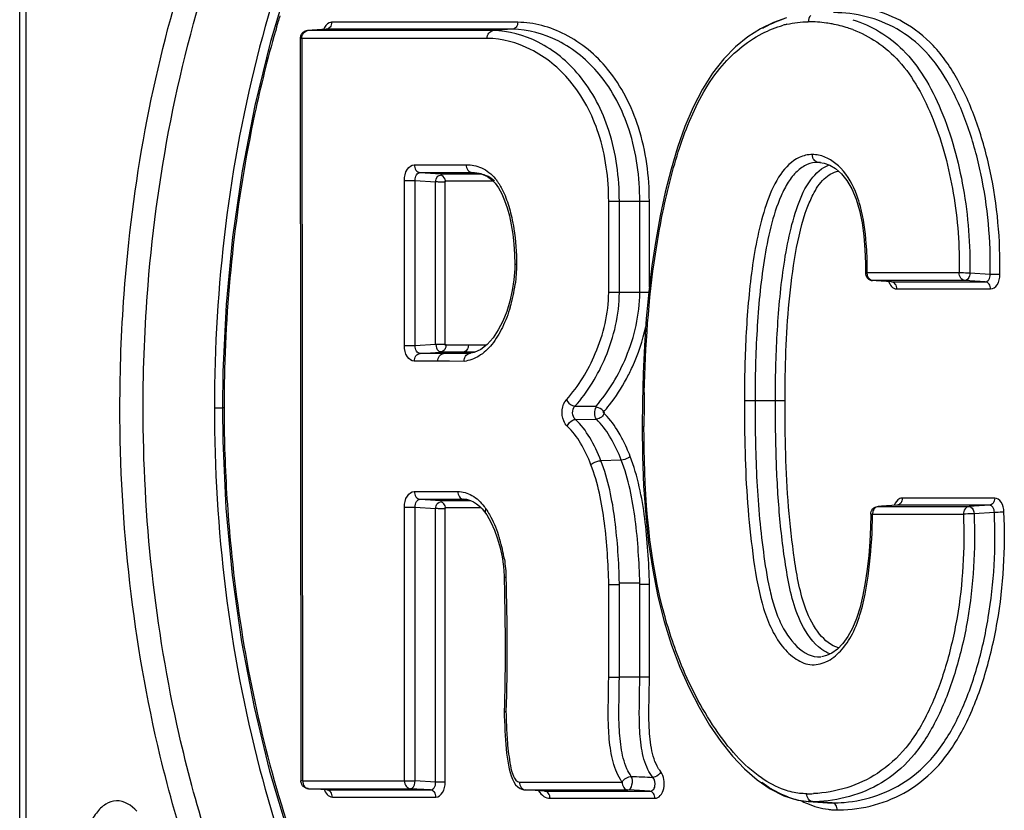
# Model space of a CAD drawing. Units: millimetres. Extents: x 4777 to 7747, y 344 to 2444.
# Drawn here: x 7251 to 7276, y 1431 to 1451 of the extents above; entities that cross this region are included whole.
import ezdxf

# ---------------------------------------------------------------- set-up
doc = ezdxf.new("R2010")
doc.units = ezdxf.units.MM
doc.header["$LTSCALE"] = 10
doc.layers.get('0').update_dxf_attribs({"linetype": 'CONTINUOUS'})

msp = doc.modelspace()

# ---------------------------------------------------------------- linework, layer by layer
at = {"color": 7, "linetype": 'Continuous'}
for p, q in [((7251.015, 1409.271), (7251.015, 1472.292)), ((7270.589, 1450.738), (7270.255, 1450.621)), ((7258.172, 1450.211), (7258.191, 1431.253)), ((7258.842, 1450.445), (7258.364, 1450.411)), ((7271.439, 1447.047), (7271.393, 1447.048)), ((7271.439, 1447.047), (7271.439, 1447.047)), ((7271.69, 1446.977), (7271.838, 1446.887)), ((7262.558, 1446.787), (7262.616, 1446.786)), ((7262.616, 1446.786), (7262.621, 1446.785)), ((7262.952, 1446.684), (7263.055, 1446.61)), ((7272.124, 1446.585), (7272.251, 1446.368)), ((7263.316, 1446.246), (7263.39, 1446.078)), ((7272.251, 1446.368), (7272.359, 1446.108)), ((7263.39, 1446.078), (7263.455, 1445.888)), ((7272.359, 1446.108), (7272.446, 1445.816)), ((7263.455, 1445.888), (7263.513, 1445.678)), ((7263.513, 1445.678), (7263.561, 1445.45)), ((7272.872, 1444.022), (7272.791, 1444.027)), ((7273.268, 1443.994), (7272.872, 1444.022)), ((7262.611, 1442.192), (7262.489, 1442.163)), ((7256.198, 1441.698), (7256.187, 1440.782)), ((7266.907, 1440.926), (7266.903, 1440.306)), ((7256.187, 1440.782), (7256.196, 1439.939)), ((7266.903, 1440.306), (7266.911, 1439.542)), ((7262.384, 1438.442), (7262.384, 1438.442)), ((7273.009, 1438.265), (7272.927, 1438.259)), ((7273.405, 1438.293), (7273.009, 1438.265)), ((7262.877, 1438.124), (7262.904, 1438.086)), ((7262.904, 1438.086), (7262.933, 1438.043)), ((7272.735, 1438.06), (7272.729, 1437.735)), ((7263.13, 1437.656), (7263.21, 1437.437)), ((7263.21, 1437.437), (7263.276, 1437.206)), ((7263.382, 1436.44), (7263.389, 1436.059)), ((7263.426, 1433.014), (7263.382, 1433.014)), ((7258.861, 1431.02), (7258.383, 1431.053)), ((7263.853, 1431.03), (7263.911, 1431.02)), ((7264.419, 1430.987), (7263.92, 1431.02)), ((7266.694, 1431.011), (7266.538, 1431.02)), ((7267.093, 1430.987), (7266.694, 1431.011)), ((7270.172, 1431.046), (7270.519, 1430.873)), ((7270.519, 1430.873), (7270.873, 1430.764)), ((7270.873, 1430.764), (7271.152, 1430.726)), ((7271.138, 1430.727), (7271.635, 1430.694)), ((7271.25, 1430.723), (7271.151, 1430.726)), ((7271.635, 1430.694), (7271.635, 1430.694))]:
    msp.add_line(p, q, dxfattribs=at)
at = {"color": 9, "linetype": 'Continuous'}
for p, q in [((7251.18, 1409.271), (7251.18, 1472.292)), ((7263.725, 1450.625), (7258.975, 1450.625)), ((7258.217, 1450.212), (7258.172, 1450.212)), ((7258.217, 1450.212), (7258.236, 1431.253)), ((7258.358, 1450.212), (7258.217, 1450.212)), ((7258.364, 1450.411), (7258.358, 1450.411)), ((7258.739, 1450.212), (7258.358, 1450.212)), ((7258.777, 1450.411), (7258.364, 1450.411)), ((7259.262, 1450.212), (7258.739, 1450.212)), ((7258.887, 1450.411), (7258.777, 1450.411)), ((7258.842, 1450.445), (7258.837, 1450.445)), ((7263.592, 1450.445), (7258.842, 1450.445)), ((7263.093, 1450.411), (7258.887, 1450.411)), ((7262.946, 1450.212), (7259.262, 1450.212)), ((7263.592, 1450.445), (7263.093, 1450.411)), ((7261.086, 1446.987), (7262.41, 1446.987)), ((7271.456, 1447.044), (7271.393, 1447.048)), ((7261.234, 1446.787), (7262.558, 1446.787)), ((7261.234, 1446.787), (7261.754, 1446.754)), ((7261.754, 1446.754), (7262.785, 1446.754)), ((7262.558, 1446.787), (7262.68, 1446.779)), ((7260.836, 1442.367), (7260.836, 1446.588)), ((7260.836, 1446.588), (7261.109, 1446.588)), ((7261.109, 1442.367), (7261.109, 1446.588)), ((7261.109, 1446.588), (7261.628, 1446.554)), ((7261.628, 1442.401), (7261.628, 1446.554)), ((7261.874, 1442.381), (7261.874, 1446.574)), ((7261.874, 1446.574), (7262.558, 1446.574)), ((7262.558, 1446.574), (7262.616, 1446.574)), ((7262.616, 1446.574), (7263.089, 1446.574)), ((7266.047, 1446.053), (7267.085, 1446.053)), ((7266.047, 1443.722), (7266.047, 1446.053)), ((7266.319, 1443.722), (7266.319, 1446.053)), ((7266.839, 1443.722), (7266.839, 1446.053)), ((7267.085, 1443.865), (7267.085, 1446.053)), ((7263.695, 1444.443), (7263.651, 1444.443)), ((7272.599, 1444.23), (7272.599, 1444.23)), ((7272.783, 1444.227), (7272.643, 1444.227)), ((7273.203, 1444.227), (7272.783, 1444.227)), ((7273.268, 1444.227), (7273.203, 1444.227)), ((7274.992, 1444.227), (7273.268, 1444.227)), ((7275.784, 1444.187), (7275.265, 1444.221)), ((7272.791, 1444.027), (7272.783, 1444.028)), ((7275.14, 1444.027), (7272.791, 1444.027)), ((7273.263, 1443.994), (7273.268, 1443.994)), ((7273.268, 1443.994), (7275.659, 1443.994)), ((7275.659, 1443.994), (7275.14, 1444.027)), ((7267.085, 1443.722), (7266.047, 1443.722)), ((7273.401, 1443.814), (7275.792, 1443.814)), ((7260.836, 1442.367), (7261.109, 1442.367)), ((7261.109, 1442.367), (7261.628, 1442.401)), ((7261.234, 1442.167), (7261.754, 1442.201)), ((7261.834, 1442.167), (7261.234, 1442.167)), ((7262.407, 1442.201), (7261.754, 1442.201)), ((7262.333, 1442.201), (7261.834, 1442.167)), ((7262.52, 1442.167), (7261.834, 1442.167)), ((7262.466, 1442.381), (7261.874, 1442.381)), ((7262.631, 1442.201), (7262.407, 1442.201)), ((7261.985, 1441.968), (7261.086, 1441.968)), ((7262.358, 1441.966), (7261.985, 1441.968)), ((7270.547, 1440.962), (7269.509, 1440.962)), ((7255.983, 1440.782), (7256.187, 1440.782)), ((7256.231, 1440.782), (7256.187, 1440.782)), ((7265.187, 1440.821), (7265.724, 1440.823)), ((7265.198, 1440.483), (7265.733, 1440.488)), ((7266.903, 1440.306), (7266.947, 1440.306)), ((7266.367, 1439.446), (7265.85, 1439.429)), ((7261.086, 1438.643), (7262.196, 1438.643)), ((7261.234, 1438.443), (7261.754, 1438.41)), ((7261.234, 1438.443), (7262.344, 1438.443)), ((7261.754, 1438.41), (7262.526, 1438.41)), ((7262.427, 1438.438), (7262.344, 1438.443)), ((7262.344, 1438.443), (7262.384, 1438.442)), ((7275.898, 1438.473), (7273.538, 1438.473)), ((7260.836, 1431.253), (7260.836, 1438.244)), ((7260.836, 1438.244), (7261.109, 1438.244)), ((7261.109, 1431.253), (7261.109, 1438.244)), ((7261.109, 1438.244), (7261.628, 1438.21)), ((7261.628, 1431.219), (7261.628, 1438.21)), ((7261.874, 1431.219), (7261.874, 1438.23)), ((7261.874, 1438.23), (7262.384, 1438.23)), ((7262.384, 1438.23), (7262.786, 1438.23)), ((7272.921, 1438.259), (7272.927, 1438.259)), ((7272.927, 1438.259), (7275.247, 1438.259)), ((7273.405, 1438.293), (7273.4, 1438.293)), ((7275.765, 1438.293), (7273.405, 1438.293)), ((7275.765, 1438.293), (7275.247, 1438.259)), ((7272.779, 1438.06), (7272.921, 1438.06)), ((7272.921, 1438.06), (7273.34, 1438.06)), ((7273.34, 1438.06), (7273.405, 1438.06)), ((7273.405, 1438.06), (7275.099, 1438.06)), ((7275.89, 1438.108), (7275.371, 1438.074)), ((7266.047, 1436.271), (7266.319, 1436.271)), ((7266.047, 1433.902), (7266.047, 1436.271)), ((7266.839, 1436.298), (7266.319, 1436.298)), ((7266.319, 1433.902), (7266.319, 1436.298)), ((7266.839, 1433.902), (7266.839, 1436.298)), ((7267.085, 1436.271), (7266.839, 1436.271)), ((7267.085, 1433.902), (7267.085, 1436.271)), ((7266.047, 1433.902), (7266.319, 1433.902)), ((7266.839, 1433.902), (7266.319, 1433.902)), ((7267.085, 1433.902), (7266.839, 1433.902)), ((7258.236, 1431.253), (7258.191, 1431.252)), ((7258.236, 1431.253), (7258.377, 1431.253)), ((7258.377, 1431.253), (7258.796, 1431.253)), ((7258.796, 1431.253), (7258.861, 1431.253)), ((7258.861, 1431.253), (7260.836, 1431.253)), ((7260.836, 1431.253), (7261.109, 1431.253)), ((7261.628, 1431.219), (7261.109, 1431.253)), ((7261.874, 1431.219), (7261.628, 1431.219)), ((7263.772, 1431.22), (7264.34, 1431.22)), ((7264.34, 1431.22), (7264.915, 1431.22)), ((7264.915, 1431.22), (7266.391, 1431.22)), ((7258.377, 1431.054), (7258.383, 1431.053)), ((7258.383, 1431.053), (7260.984, 1431.053)), ((7258.856, 1431.02), (7258.861, 1431.02)), ((7258.861, 1431.02), (7261.503, 1431.02)), ((7261.503, 1431.02), (7260.984, 1431.053)), ((7263.911, 1431.021), (7263.92, 1431.02)), ((7264.406, 1430.987), (7264.419, 1430.987)), ((7258.994, 1430.84), (7261.636, 1430.84)), ((7264.551, 1430.807), (7264.861, 1430.807)), ((7264.861, 1430.807), (7266.069, 1430.807)), ((7266.069, 1430.807), (7266.942, 1430.807)), ((7266.942, 1430.807), (7267.226, 1430.807)), ((7271.749, 1430.69), (7271.25, 1430.723)), ((7271.635, 1430.694), (7271.749, 1430.69))]:
    msp.add_line(p, q, dxfattribs=at)
at = {"color": 7, "linetype": 'Continuous'}
for points in [[(7257.896, 1451.725), (7257.415, 1450.137), (7257.013, 1448.503), (7256.689, 1446.833), (7256.445, 1445.135), (7256.282, 1443.421), (7256.198, 1441.698)], [(7270.255, 1450.621), (7269.925, 1450.459), (7269.601, 1450.251), (7269.286, 1449.995), (7268.984, 1449.688), (7268.7, 1449.328), (7268.44, 1448.915), (7268.205, 1448.458), (7267.994, 1447.961), (7267.806, 1447.43), (7267.64, 1446.87), (7267.492, 1446.287), (7267.361, 1445.68)], [(7271.439, 1447.047), (7271.547, 1447.029), (7271.69, 1446.977)], [(7262.616, 1446.786), (7262.714, 1446.774), (7262.837, 1446.739), (7262.952, 1446.684)], [(7271.838, 1446.887), (7271.985, 1446.758), (7272.124, 1446.585)], [(7263.055, 1446.61), (7263.146, 1446.515), (7263.234, 1446.394), (7263.316, 1446.246)], [(7272.446, 1445.816), (7272.513, 1445.5), (7272.56, 1445.167), (7272.588, 1444.821), (7272.6, 1444.463), (7272.599, 1444.231)], [(7263.561, 1445.45), (7263.599, 1445.211), (7263.627, 1444.961), (7263.645, 1444.702), (7263.651, 1444.443)], [(7267.361, 1445.68), (7267.247, 1445.053), (7267.15, 1444.407), (7267.07, 1443.743)], [(7263.651, 1444.443), (7263.649, 1444.328), (7263.628, 1444.051)], [(7263.628, 1444.051), (7263.586, 1443.774), (7263.524, 1443.504)], [(7267.07, 1443.743), (7267.006, 1443.062), (7266.958, 1442.365), (7266.925, 1441.653), (7266.907, 1440.926)], [(7263.524, 1443.504), (7263.444, 1443.242), (7263.345, 1442.994)], [(7263.345, 1442.994), (7263.229, 1442.767), (7263.097, 1442.566), (7262.948, 1442.397), (7262.784, 1442.271), (7262.611, 1442.192)], [(7256.196, 1439.939), (7256.276, 1438.217), (7256.436, 1436.503), (7256.676, 1434.806), (7256.996, 1433.137), (7257.394, 1431.504)], [(7266.911, 1439.542), (7266.939, 1438.783), (7266.991, 1438.044), (7267.067, 1437.326), (7267.171, 1436.631), (7267.304, 1435.963)], [(7262.383, 1438.442), (7262.442, 1438.434), (7262.521, 1438.412), (7262.598, 1438.377), (7262.674, 1438.33)], [(7262.674, 1438.33), (7262.746, 1438.271), (7262.814, 1438.202), (7262.877, 1438.124)], [(7262.933, 1438.043), (7263.038, 1437.859), (7263.13, 1437.656)], [(7272.729, 1437.735), (7272.712, 1437.366), (7272.682, 1437.005), (7272.643, 1436.655), (7272.593, 1436.316), (7272.534, 1435.991), (7272.462, 1435.685), (7272.375, 1435.403)], [(7263.276, 1437.206), (7263.327, 1436.97), (7263.363, 1436.729)], [(7263.363, 1436.729), (7263.381, 1436.488), (7263.382, 1436.44)], [(7263.389, 1436.059), (7263.397, 1435.455), (7263.401, 1434.869), (7263.402, 1434.301), (7263.399, 1433.75)], [(7267.304, 1435.963), (7267.465, 1435.325), (7267.653, 1434.722), (7267.866, 1434.155)], [(7272.375, 1435.403), (7272.271, 1435.152), (7272.152, 1434.936), (7272.022, 1434.76), (7271.885, 1434.62), (7271.744, 1434.516), (7271.607, 1434.45), (7271.482, 1434.42)], [(7267.866, 1434.155), (7268.1, 1433.625), (7268.353, 1433.132), (7268.621, 1432.677), (7268.905, 1432.261), (7269.203, 1431.887), (7269.514, 1431.557), (7269.837, 1431.276), (7270.172, 1431.046)], [(7263.399, 1433.75), (7263.388, 1433.218), (7263.382, 1433.014)], [(7263.382, 1433.014), (7263.383, 1432.911), (7263.387, 1432.781), (7263.392, 1432.654), (7263.398, 1432.531), (7263.405, 1432.411)], [(7263.405, 1432.411), (7263.412, 1432.294), (7263.421, 1432.18), (7263.431, 1432.07), (7263.443, 1431.962), (7263.456, 1431.857)], [(7263.456, 1431.857), (7263.472, 1431.754), (7263.489, 1431.655), (7263.509, 1431.56), (7263.532, 1431.468), (7263.558, 1431.381), (7263.589, 1431.299), (7263.626, 1431.224), (7263.67, 1431.155), (7263.724, 1431.098), (7263.786, 1431.055), (7263.853, 1431.03)], [(7257.394, 1431.504), (7257.87, 1429.917), (7258.42, 1428.385), (7259.043, 1426.918), (7259.736, 1425.524), (7260.494, 1424.211), (7261.313, 1422.987), (7262.191, 1421.858), (7263.123, 1420.832), (7264.102, 1419.916), (7265.126, 1419.115), (7266.187, 1418.434), (7267.279, 1417.877), (7268.395, 1417.449), (7269.529, 1417.152), (7270.675, 1416.987), (7271.825, 1416.957), (7271.956, 1416.962)]]:
    msp.add_lwpolyline(points, dxfattribs=at)
at = {"color": 9, "linetype": 'Continuous'}
for centre, radius, start, end in [((7287.536, 1441.848), 31.191, 163.3378, 163.6531), ((7287.724, 1441.793), 31.386, 163.6532, 164.0966), ((7271.186, 1448.077), 2.566, 103.2724, 105.5252), ((7271.142, 1447.291), 3.347, 82.0215, 90.0214), ((7271.154, 1447.389), 3.249, 79.4056, 81.9936), ((7271.173, 1447.485), 3.151, 71.876, 79.4226), ((7271.2, 1447.571), 3.061, 69.4121, 71.8484), ((7271.245, 1446.481), 0.767, 83.8739, 89.9638), ((7271.24, 1446.434), 0.814, 78.3204, 83.8679), ((7264.579, 1444.385), 8.066, 0.908, 1.915), ((7264.14, 1444.38), 8.505, 358.9719, 0.8998), ((7259.743, 1444.472), 3.953, 343.5629, 352.197), ((7292.731, 1440.779), 36.501, 178.7798, 179.9993), ((7306.851, 1440.316), 39.904, 178.7751, 180.0145), ((7292.769, 1440.781), 36.538, 180.0029, 181.4194), ((7262.921, 1438.142), 3.932, 27.5732, 28.894), ((7262.946, 1438.157), 3.903, 20.7376, 27.5433), ((7262.831, 1438.106), 3.781, 20.7554, 21.8779), ((7261.734, 1437.39), 1.431, 34.4383, 37.2654), ((7259.789, 1436.378), 3.633, 16.626, 18.6991), ((7259.594, 1436.32), 3.836, 8.8514, 16.6145), ((7273.566, 1433.037), 10.136, 183.1363, 184.5375), ((7275.623, 1618.686), 187.534, 267.24903, 267.41695), ((7268.088, 1432.037), 0.903, 211.6161, 217.8954), ((7287.577, 1439.727), 31.234, 196.1099, 196.5614), ((7271.103, 1434.458), 3.535, 269.9924, 272.8008), ((7271.251, 1434.337), 3.614, 269.9923, 272.7873), ((7271.75, 1434.295), 3.605, 269.9877, 274.8541), ((7271.886, 1432.326), 1.816, 262.4123, 266.0832), ((7271.882, 1432.275), 1.765, 266.085, 269.9855), ((7271.882, 1434.201), 3.691, 269.9911, 272.3821)]:
    msp.add_arc(centre, radius, start, end, dxfattribs=at)
at = {"color": 7, "linetype": 'Continuous'}
for centre, radius, start, end in [((7262.594, 1445.986), 0.795, 52.1499, 64.6801), ((7262.578, 1445.965), 0.823, 47.8879, 52.1191), ((7271.332, 1432.779), 2.065, 249.7421, 252.3565), ((7271.291, 1432.648), 1.928, 252.3275, 258.4007), ((7271.259, 1432.492), 1.769, 258.3948, 266.0634)]:
    msp.add_arc(centre, radius, start, end, dxfattribs=at)
for points, knots in [([(7271.021, 1465.151), (7270.025, 1465.095), (7267.98, 1464.665), (7265.122, 1463.142), (7262.52, 1460.812), (7260.255, 1457.765), (7258.403, 1454.1), (7256.53, 1448.465), (7255.983, 1443.875), (7255.983, 1440.782)], [0, 0, 0, 0, 0.096123, 0.197827, 0.30848, 0.429666, 0.561365, 0.702145, 1, 1, 1, 1]), ([(7261.631, 1446.554), (7261.632, 1446.577), (7261.642, 1446.644), (7261.703, 1446.728), (7261.751, 1446.722)], [0, 0, 0, 0, 0.32225, 1, 1, 1, 1]), ([(7261.886, 1446.556), (7261.885, 1446.578), (7261.87, 1446.65), (7261.804, 1446.719), (7261.751, 1446.722)], [0, 0, 0, 0, 0.287998, 1, 1, 1, 1]), ([(7272.599, 1444.231), (7272.598, 1444.182), (7272.635, 1444.079), (7272.734, 1444.032), (7272.783, 1444.028)], [0, 0, 0, 0, 0.49876, 1, 1, 1, 1]), ([(7261.884, 1442.402), (7261.867, 1442.401), (7261.788, 1442.397), (7261.708, 1442.392), (7261.647, 1442.398)], [0, 0, 0, 0, 0.220047, 1, 1, 1, 1]), ([(7261.754, 1442.205), (7261.739, 1442.206), (7261.666, 1442.244), (7261.647, 1442.336), (7261.647, 1442.398)], [0, 0, 0, 0, 0.193687, 1, 1, 1, 1]), ([(7262.358, 1441.966), (7262.357, 1442.012), (7262.376, 1442.099), (7262.45, 1442.158), (7262.488, 1442.166)], [0, 0, 0, 0, 0.541304, 1, 1, 1, 1]), ([(7255.983, 1440.782), (7255.983, 1437.687), (7256.53, 1433.096), (7258.405, 1427.459), (7260.258, 1423.793), (7262.525, 1420.746), (7265.129, 1418.417), (7267.988, 1416.895), (7270.034, 1416.467), (7271.031, 1416.412)], [0, 0, 0, 0, 0.297881, 0.438666, 0.570364, 0.691542, 0.802183, 0.903877, 1, 1, 1, 1]), ([(7265.734, 1440.491), (7265.701, 1440.532), (7265.679, 1440.642), (7265.701, 1440.752), (7265.735, 1440.792)], [0, 0, 0, 0, 0.502086, 1, 1, 1, 1]), ([(7265.928, 1440.664), (7265.899, 1440.717), (7265.83, 1440.773), (7265.753, 1440.789), (7265.735, 1440.792)], [0, 0, 0, 0, 0.771869, 1, 1, 1, 1]), ([(7261.631, 1438.21), (7261.632, 1438.233), (7261.642, 1438.3), (7261.703, 1438.384), (7261.751, 1438.378)], [0, 0, 0, 0, 0.32225, 1, 1, 1, 1]), ([(7272.735, 1438.06), (7272.735, 1438.109), (7272.774, 1438.21), (7272.873, 1438.256), (7272.921, 1438.259)], [0, 0, 0, 0, 0.499432, 1, 1, 1, 1]), ([(7270.617, 1430.841), (7270.559, 1430.863), (7270.325, 1430.961), (7270.107, 1431.096), (7269.953, 1431.211)], [0, 0, 0, 0, 0.242486, 1, 1, 1, 1])]:
    msp.add_open_spline(points, degree=3, knots=knots, dxfattribs=at)
at = {"color": 9, "linetype": 'Continuous'}
for points, knots in [([(7275.491, 1464.55), (7278.795, 1462.611), (7281.977, 1458.274), (7284.22, 1452.588), (7285.496, 1447.991), (7285.932, 1444.362), (7286.002, 1441.912)], [0, 0, 0, 0, 0.446089, 0.577504, 0.714719, 1, 1, 1, 1]), ([(7254.165, 1440.782), (7254.165, 1441.822), (7254.327, 1445.874), (7255.129, 1449.91), (7256.126, 1452.755)], [0, 0, 0, 0, 0.256553, 1, 1, 1, 1]), ([(7253.573, 1440.782), (7253.573, 1441.748), (7253.712, 1445.531), (7254.394, 1449.3), (7255.24, 1451.988)], [0, 0, 0, 0, 0.255385, 1, 1, 1, 1]), ([(7276.03, 1444.181), (7276.048, 1445.066), (7275.929, 1446.385), (7275.477, 1448.036), (7275.009, 1449.129), (7274.393, 1450.033), (7273.403, 1450.825), (7272.489, 1451.052), (7271.92, 1451.052)], [0, 0, 0, 0, 0.299038, 0.442365, 0.577287, 0.699562, 0.807576, 1, 1, 1, 1]), ([(7275.784, 1444.187), (7275.802, 1445.048), (7275.686, 1446.332), (7275.248, 1447.939), (7274.794, 1449.005), (7274.195, 1449.885), (7273.23, 1450.653), (7272.341, 1450.872), (7271.787, 1450.872)], [0, 0, 0, 0, 0.29904, 0.442405, 0.577394, 0.699689, 0.807625, 1, 1, 1, 1]), ([(7258.975, 1450.625), (7258.954, 1450.625), (7258.858, 1450.604), (7258.797, 1450.51), (7258.771, 1450.44)], [0, 0, 0, 0, 0.216699, 1, 1, 1, 1]), ([(7258.975, 1450.625), (7258.975, 1450.581), (7258.954, 1450.498), (7258.878, 1450.447), (7258.842, 1450.445)], [0, 0, 0, 0, 0.54192, 1, 1, 1, 1]), ([(7263.725, 1450.625), (7263.725, 1450.581), (7263.704, 1450.498), (7263.628, 1450.447), (7263.592, 1450.445)], [0, 0, 0, 0, 0.541921, 1, 1, 1, 1]), ([(7267.085, 1446.053), (7267.085, 1446.69), (7266.928, 1447.897), (7266.16, 1449.42), (7265.028, 1450.374), (7264.14, 1450.625), (7263.725, 1450.625)], [0, 0, 0, 0, 0.306274, 0.575174, 0.800296, 1, 1, 1, 1]), ([(7272.276, 1450.691), (7272.752, 1450.544), (7273.461, 1450.114), (7274.131, 1449.223), (7274.71, 1448.055), (7275.167, 1446.367), (7275.278, 1444.947), (7275.265, 1444.221)], [0, 0, 0, 0, 0.197614, 0.312619, 0.438786, 0.712281, 1, 1, 1, 1]), ([(7257.539, 1450.394), (7257.339, 1449.693), (7256.622, 1446.797), (7256.287, 1443.809), (7256.239, 1441.556)], [0, 0, 0, 0, 0.24445, 1, 1, 1, 1]), ([(7258.217, 1450.212), (7258.217, 1450.26), (7258.239, 1450.352), (7258.324, 1450.409), (7258.364, 1450.411)], [0, 0, 0, 0, 0.54204, 1, 1, 1, 1]), ([(7262.946, 1450.212), (7262.946, 1450.26), (7262.968, 1450.352), (7263.053, 1450.409), (7263.093, 1450.411)], [0, 0, 0, 0, 0.541921, 1, 1, 1, 1]), ([(7266.047, 1446.053), (7266.047, 1446.637), (7265.903, 1447.742), (7265.184, 1449.127), (7264.139, 1449.985), (7263.326, 1450.212), (7262.946, 1450.212)], [0, 0, 0, 0, 0.306748, 0.575005, 0.799836, 1, 1, 1, 1]), ([(7266.319, 1446.053), (7266.319, 1446.662), (7266.17, 1447.817), (7265.426, 1449.268), (7264.34, 1450.173), (7263.491, 1450.411), (7263.093, 1450.411)], [0, 0, 0, 0, 0.306478, 0.57507, 0.80006, 1, 1, 1, 1]), ([(7266.839, 1446.053), (7266.839, 1446.667), (7266.688, 1447.83), (7265.941, 1449.293), (7264.847, 1450.205), (7263.992, 1450.445), (7263.592, 1450.445)], [0, 0, 0, 0, 0.306498, 0.57513, 0.800114, 1, 1, 1, 1]), ([(7268.069, 1448.001), (7268.276, 1448.514), (7268.749, 1449.439), (7269.552, 1450.125), (7269.968, 1450.339)], [0, 0, 0, 0, 0.541695, 1, 1, 1, 1]), ([(7272.276, 1450.437), (7272.491, 1450.356), (7272.922, 1450.135), (7273.497, 1449.632), (7273.971, 1448.945), (7274.492, 1447.83), (7274.905, 1446.24), (7275.005, 1444.907), (7274.992, 1444.227)], [0, 0, 0, 0, 0.09618, 0.200695, 0.31683, 0.443203, 0.715122, 1, 1, 1, 1]), ([(7266.956, 1441.169), (7266.981, 1442.351), (7267.103, 1444.114), (7267.538, 1446.392), (7267.861, 1447.485), (7268.069, 1448.001)], [0, 0, 0, 0, 0.510106, 0.759691, 1, 1, 1, 1]), ([(7271.393, 1447.048), (7271.353, 1447.051), (7271.268, 1447.108), (7271.245, 1447.2), (7271.245, 1447.248)], [0, 0, 0, 0, 0.458077, 1, 1, 1, 1]), ([(7272.38, 1446.207), (7272.287, 1446.46), (7272.055, 1446.903), (7271.618, 1447.187), (7271.405, 1447.231)], [0, 0, 0, 0, 0.552913, 1, 1, 1, 1]), ([(7260.836, 1446.588), (7260.836, 1446.685), (7260.863, 1446.857), (7261.016, 1446.987), (7261.086, 1446.987)], [0, 0, 0, 0, 0.579207, 1, 1, 1, 1]), ([(7261.086, 1446.987), (7261.086, 1446.939), (7261.109, 1446.847), (7261.193, 1446.79), (7261.234, 1446.787)], [0, 0, 0, 0, 0.54192, 1, 1, 1, 1]), ([(7262.41, 1446.987), (7262.543, 1446.987), (7262.828, 1446.933), (7263.058, 1446.749), (7263.152, 1446.634)], [0, 0, 0, 0, 0.471449, 1, 1, 1, 1]), ([(7262.41, 1446.987), (7262.41, 1446.939), (7262.433, 1446.847), (7262.518, 1446.79), (7262.558, 1446.787)], [0, 0, 0, 0, 0.541921, 1, 1, 1, 1]), ([(7270.91, 1447.174), (7270.717, 1447.085), (7270.375, 1446.73), (7270.074, 1446.05), (7269.858, 1445.262), (7269.663, 1444.142), (7269.538, 1442.702), (7269.509, 1441.543), (7269.509, 1440.962)], [0, 0, 0, 0, 0.097283, 0.213661, 0.339623, 0.469597, 0.73389, 1, 1, 1, 1]), ([(7271.393, 1447.048), (7271.298, 1447.048), (7271.095, 1447.007), (7270.831, 1446.819), (7270.614, 1446.536), (7270.373, 1446.064), (7270.167, 1445.39), (7270.003, 1444.537), (7269.895, 1443.655), (7269.804, 1442.462), (7269.782, 1441.562), (7269.782, 1440.962)], [0, 0, 0, 0, 0.042984, 0.090153, 0.143608, 0.202302, 0.328471, 0.460173, 0.594119, 0.729063, 1, 1, 1, 1]), ([(7270.302, 1440.962), (7270.302, 1441.529), (7270.33, 1442.661), (7270.451, 1444.066), (7270.639, 1445.161), (7270.848, 1445.929), (7271.135, 1446.587), (7271.486, 1446.92), (7271.678, 1446.981)], [0, 0, 0, 0, 0.267007, 0.532235, 0.662705, 0.789111, 0.905258, 1, 1, 1, 1]), ([(7261.109, 1446.588), (7261.107, 1446.636), (7261.118, 1446.725), (7261.198, 1446.787), (7261.234, 1446.787)], [0, 0, 0, 0, 0.571754, 1, 1, 1, 1]), ([(7271.116, 1445.889), (7271.159, 1446.003), (7271.273, 1446.266), (7271.5, 1446.631), (7271.774, 1446.799), (7271.909, 1446.824)], [0, 0, 0, 0, 0.287261, 0.676892, 1, 1, 1, 1]), ([(7261.886, 1446.556), (7261.871, 1446.549), (7261.818, 1446.542), (7261.733, 1446.537), (7261.665, 1446.554), (7261.631, 1446.554)], [0, 0, 0, 0, 0.199804, 0.602226, 1, 1, 1, 1]), ([(7263.152, 1446.634), (7263.171, 1446.61), (7263.25, 1446.506), (7263.313, 1446.392), (7263.355, 1446.302)], [0, 0, 0, 0, 0.2388, 1, 1, 1, 1]), ([(7270.547, 1440.962), (7270.547, 1441.803), (7270.589, 1443.063), (7270.793, 1444.71), (7270.975, 1445.512), (7271.116, 1445.889)], [0, 0, 0, 0, 0.507164, 0.757897, 1, 1, 1, 1]), ([(7272.64, 1444.655), (7272.636, 1444.763), (7272.613, 1445.189), (7272.552, 1445.614), (7272.47, 1445.921)], [0, 0, 0, 0, 0.253746, 1, 1, 1, 1]), ([(7263.571, 1445.642), (7263.592, 1445.545), (7263.665, 1445.149), (7263.695, 1444.746), (7263.695, 1444.443)], [0, 0, 0, 0, 0.246484, 1, 1, 1, 1]), ([(7272.599, 1444.231), (7272.601, 1444.227), (7272.62, 1444.232), (7272.632, 1444.228), (7272.643, 1444.227)], [0, 0, 0, 0, 0.270536, 1, 1, 1, 1]), ([(7275.265, 1444.221), (7275.193, 1444.221), (7275.102, 1444.223), (7275.012, 1444.226), (7274.992, 1444.227)], [0, 0, 0, 0, 0.789137, 1, 1, 1, 1]), ([(7275.14, 1444.027), (7275.1, 1444.03), (7275.015, 1444.087), (7274.992, 1444.179), (7274.992, 1444.227)], [0, 0, 0, 0, 0.457978, 1, 1, 1, 1]), ([(7275.265, 1444.221), (7275.264, 1444.196), (7275.253, 1444.121), (7275.195, 1444.028), (7275.14, 1444.027)], [0, 0, 0, 0, 0.315562, 1, 1, 1, 1]), ([(7275.659, 1443.994), (7275.694, 1443.994), (7275.772, 1444.053), (7275.785, 1444.14), (7275.784, 1444.187)], [0, 0, 0, 0, 0.4283, 1, 1, 1, 1]), ([(7276.03, 1444.181), (7276.012, 1444.182), (7275.931, 1444.185), (7275.849, 1444.187), (7275.784, 1444.187)], [0, 0, 0, 0, 0.210847, 1, 1, 1, 1]), ([(7275.792, 1443.814), (7275.858, 1443.814), (7276, 1443.932), (7276.028, 1444.091), (7276.03, 1444.181)], [0, 0, 0, 0, 0.421738, 1, 1, 1, 1]), ([(7272.791, 1444.027), (7272.75, 1444.03), (7272.696, 1444.066), (7272.669, 1444.115), (7272.663, 1444.129)], [0, 0, 0, 0, 0.722203, 1, 1, 1, 1]), ([(7273.196, 1443.999), (7273.203, 1443.98), (7273.232, 1443.916), (7273.281, 1443.857), (7273.326, 1443.833)], [0, 0, 0, 0, 0.28246, 1, 1, 1, 1]), ([(7273.401, 1443.814), (7273.401, 1443.857), (7273.38, 1443.94), (7273.304, 1443.991), (7273.268, 1443.994)], [0, 0, 0, 0, 0.54192, 1, 1, 1, 1]), ([(7275.792, 1443.814), (7275.792, 1443.857), (7275.771, 1443.94), (7275.696, 1443.991), (7275.659, 1443.994)], [0, 0, 0, 0, 0.54192, 1, 1, 1, 1]), ([(7264.968, 1440.986), (7265.279, 1441.33), (7265.801, 1442.196), (7266.047, 1443.19), (7266.047, 1443.722)], [0, 0, 0, 0, 0.46572, 1, 1, 1, 1]), ([(7265.187, 1440.821), (7265.516, 1441.186), (7266.067, 1442.105), (7266.319, 1443.159), (7266.319, 1443.722)], [0, 0, 0, 0, 0.465612, 1, 1, 1, 1]), ([(7265.724, 1440.823), (7266.047, 1441.191), (7266.594, 1442.109), (7266.839, 1443.161), (7266.839, 1443.722)], [0, 0, 0, 0, 0.466174, 1, 1, 1, 1]), ([(7263.534, 1443.354), (7263.481, 1443.175), (7263.355, 1442.84), (7263.095, 1442.403), (7262.763, 1442.082), (7262.489, 1441.987), (7262.358, 1441.966)], [0, 0, 0, 0, 0.291728, 0.558552, 0.792796, 1, 1, 1, 1]), ([(7266.499, 1441.517), (7266.553, 1441.617), (7266.765, 1442.043), (7266.918, 1442.499), (7266.992, 1442.854)], [0, 0, 0, 0, 0.239061, 1, 1, 1, 1]), ([(7261.086, 1441.968), (7261.015, 1441.968), (7260.863, 1442.098), (7260.836, 1442.27), (7260.836, 1442.367)], [0, 0, 0, 0, 0.421133, 1, 1, 1, 1]), ([(7261.086, 1441.968), (7261.086, 1442.016), (7261.109, 1442.108), (7261.193, 1442.165), (7261.234, 1442.167)], [0, 0, 0, 0, 0.54192, 1, 1, 1, 1]), ([(7261.234, 1442.167), (7261.198, 1442.167), (7261.118, 1442.23), (7261.107, 1442.319), (7261.109, 1442.367)], [0, 0, 0, 0, 0.428585, 1, 1, 1, 1]), ([(7261.686, 1441.968), (7261.686, 1442.016), (7261.709, 1442.108), (7261.794, 1442.165), (7261.834, 1442.167)], [0, 0, 0, 0, 0.54192, 1, 1, 1, 1]), ([(7261.884, 1442.402), (7261.895, 1442.358), (7261.882, 1442.258), (7261.795, 1442.208), (7261.754, 1442.205)], [0, 0, 0, 0, 0.525277, 1, 1, 1, 1]), ([(7262.466, 1442.381), (7262.466, 1442.337), (7262.445, 1442.254), (7262.369, 1442.203), (7262.333, 1442.201)], [0, 0, 0, 0, 0.54192, 1, 1, 1, 1]), ([(7265.908, 1440.66), (7265.963, 1440.722), (7266.184, 1440.99), (7266.374, 1441.285), (7266.499, 1441.517)], [0, 0, 0, 0, 0.240094, 1, 1, 1, 1]), ([(7264.99, 1440.308), (7264.949, 1440.344), (7264.824, 1440.551), (7264.847, 1440.851), (7264.968, 1440.986)], [0, 0, 0, 0, 0.233166, 1, 1, 1, 1]), ([(7264.968, 1440.986), (7264.997, 1440.92), (7265.074, 1440.846), (7265.166, 1440.823), (7265.187, 1440.821)], [0, 0, 0, 0, 0.767674, 1, 1, 1, 1]), ([(7269.509, 1440.962), (7269.509, 1440.524), (7269.518, 1439.65), (7269.578, 1438.343), (7269.714, 1437.053), (7269.905, 1435.825), (7270.272, 1434.891), (7270.752, 1434.382), (7271.172, 1434.177), (7271.626, 1434.266), (7271.999, 1434.57), (7272.299, 1435.017), (7272.427, 1435.376), (7272.481, 1435.567)], [0, 0, 0, 0, 0.141271, 0.282274, 0.422375, 0.559898, 0.684381, 0.737352, 0.783667, 0.828133, 0.87805, 0.935553, 1, 1, 1, 1]), ([(7269.782, 1440.962), (7269.782, 1440.315), (7269.797, 1439.345), (7269.88, 1438.058), (7269.987, 1437.103), (7270.106, 1436.322), (7270.261, 1435.717), (7270.508, 1435.029), (7271.008, 1434.388), (7271.46, 1434.418)], [0, 0, 0, 0, 0.273851, 0.410363, 0.546077, 0.680171, 0.745507, 0.808111, 1, 1, 1, 1]), ([(7270.969, 1435.265), (7270.766, 1435.678), (7270.564, 1436.618), (7270.394, 1438.034), (7270.312, 1439.495), (7270.302, 1440.472), (7270.302, 1440.962)], [0, 0, 0, 0, 0.239586, 0.49124, 0.745276, 1, 1, 1, 1]), ([(7271.08, 1435.635), (7270.929, 1436.043), (7270.774, 1436.922), (7270.624, 1438.248), (7270.557, 1439.603), (7270.547, 1440.508), (7270.547, 1440.962)], [0, 0, 0, 0, 0.243284, 0.494049, 0.746744, 1, 1, 1, 1]), ([(7255.385, 1429.125), (7255.085, 1430.033), (7254.014, 1433.829), (7253.573, 1437.797), (7253.573, 1440.782)], [0, 0, 0, 0, 0.24265, 1, 1, 1, 1]), ([(7255.786, 1429.835), (7255.517, 1430.693), (7254.56, 1434.266), (7254.165, 1437.985), (7254.165, 1440.782)], [0, 0, 0, 0, 0.24329, 1, 1, 1, 1]), ([(7265.198, 1440.483), (7265.151, 1440.52), (7265.104, 1440.649), (7265.143, 1440.778), (7265.187, 1440.821)], [0, 0, 0, 0, 0.493001, 1, 1, 1, 1]), ([(7265.928, 1440.664), (7265.924, 1440.616), (7265.872, 1440.526), (7265.779, 1440.494), (7265.734, 1440.491)], [0, 0, 0, 0, 0.513277, 1, 1, 1, 1]), ([(7266.364, 1440.042), (7266.331, 1440.101), (7266.201, 1440.322), (7266.046, 1440.531), (7265.908, 1440.66)], [0, 0, 0, 0, 0.263383, 1, 1, 1, 1]), ([(7286.018, 1440.782), (7286.018, 1438.304), (7285.677, 1434.617), (7284.52, 1429.917), (7282.406, 1424.037), (7279.327, 1419.501), (7276.042, 1417.355)], [0, 0, 0, 0, 0.283093, 0.420016, 0.551576, 1, 1, 1, 1]), ([(7264.99, 1440.308), (7265.013, 1440.376), (7265.085, 1440.456), (7265.177, 1440.481), (7265.198, 1440.483)], [0, 0, 0, 0, 0.769763, 1, 1, 1, 1]), ([(7265.85, 1439.429), (7265.773, 1439.633), (7265.591, 1440.007), (7265.346, 1440.352), (7265.198, 1440.483)], [0, 0, 0, 0, 0.526232, 1, 1, 1, 1]), ([(7266.34, 1439.515), (7266.265, 1439.702), (7266.093, 1440.046), (7265.867, 1440.363), (7265.733, 1440.488)], [0, 0, 0, 0, 0.523852, 1, 1, 1, 1]), ([(7265.595, 1439.325), (7265.523, 1439.515), (7265.354, 1439.863), (7265.127, 1440.187), (7264.99, 1440.308)], [0, 0, 0, 0, 0.526, 1, 1, 1, 1]), ([(7267.861, 1434.316), (7267.681, 1434.768), (7267.066, 1436.708), (7266.947, 1438.764), (7266.947, 1440.306)], [0, 0, 0, 0, 0.239825, 1, 1, 1, 1]), ([(7256.242, 1439.876), (7256.261, 1439.118), (7256.427, 1436.146), (7256.955, 1433.192), (7257.57, 1431.061)], [0, 0, 0, 0, 0.254761, 1, 1, 1, 1]), ([(7265.595, 1439.325), (7265.611, 1439.34), (7265.686, 1439.394), (7265.779, 1439.426), (7265.85, 1439.429)], [0, 0, 0, 0, 0.229114, 1, 1, 1, 1]), ([(7266.319, 1436.298), (7266.319, 1436.569), (7266.288, 1437.108), (7266.194, 1438.161), (7266.035, 1438.944), (7265.85, 1439.429)], [0, 0, 0, 0, 0.255558, 0.509651, 1, 1, 1, 1]), ([(7266.596, 1439.539), (7266.582, 1439.526), (7266.514, 1439.477), (7266.431, 1439.448), (7266.367, 1439.446)], [0, 0, 0, 0, 0.229113, 1, 1, 1, 1]), ([(7266.839, 1436.298), (7266.838, 1436.57), (7266.808, 1437.113), (7266.713, 1438.172), (7266.553, 1438.958), (7266.367, 1439.446)], [0, 0, 0, 0, 0.255581, 0.509692, 1, 1, 1, 1]), ([(7267.085, 1436.271), (7267.085, 1436.554), (7267.054, 1437.117), (7266.956, 1438.217), (7266.789, 1439.033), (7266.596, 1439.539)], [0, 0, 0, 0, 0.255601, 0.509727, 1, 1, 1, 1]), ([(7266.047, 1436.271), (7266.047, 1436.535), (7266.018, 1437.061), (7265.927, 1438.088), (7265.776, 1438.852), (7265.595, 1439.325)], [0, 0, 0, 0, 0.255481, 0.509549, 1, 1, 1, 1]), ([(7260.836, 1438.244), (7260.836, 1438.341), (7260.863, 1438.513), (7261.016, 1438.643), (7261.086, 1438.643)], [0, 0, 0, 0, 0.579207, 1, 1, 1, 1]), ([(7261.086, 1438.643), (7261.086, 1438.595), (7261.109, 1438.503), (7261.193, 1438.446), (7261.234, 1438.443)], [0, 0, 0, 0, 0.54192, 1, 1, 1, 1]), ([(7261.109, 1438.244), (7261.107, 1438.292), (7261.118, 1438.381), (7261.198, 1438.443), (7261.234, 1438.443)], [0, 0, 0, 0, 0.571754, 1, 1, 1, 1]), ([(7262.196, 1438.643), (7262.32, 1438.643), (7262.59, 1438.562), (7262.786, 1438.369), (7262.872, 1438.256)], [0, 0, 0, 0, 0.465734, 1, 1, 1, 1]), ([(7262.196, 1438.643), (7262.196, 1438.595), (7262.219, 1438.503), (7262.303, 1438.446), (7262.344, 1438.443)], [0, 0, 0, 0, 0.54192, 1, 1, 1, 1]), ([(7273.538, 1438.473), (7273.517, 1438.473), (7273.421, 1438.452), (7273.36, 1438.358), (7273.334, 1438.288)], [0, 0, 0, 0, 0.216698, 1, 1, 1, 1]), ([(7273.538, 1438.473), (7273.538, 1438.429), (7273.517, 1438.346), (7273.441, 1438.295), (7273.405, 1438.293)], [0, 0, 0, 0, 0.54192, 1, 1, 1, 1]), ([(7275.898, 1438.473), (7275.898, 1438.429), (7275.877, 1438.346), (7275.801, 1438.295), (7275.765, 1438.293)], [0, 0, 0, 0, 0.54192, 1, 1, 1, 1]), ([(7276.135, 1438.122), (7276.131, 1438.208), (7276.101, 1438.362), (7275.961, 1438.473), (7275.898, 1438.473)], [0, 0, 0, 0, 0.577758, 1, 1, 1, 1]), ([(7261.886, 1438.212), (7261.871, 1438.205), (7261.818, 1438.198), (7261.733, 1438.193), (7261.665, 1438.21), (7261.631, 1438.21)], [0, 0, 0, 0, 0.199804, 0.602226, 1, 1, 1, 1]), ([(7262.914, 1438.199), (7262.908, 1438.189), (7262.891, 1438.154), (7262.889, 1438.108), (7262.904, 1438.086)], [0, 0, 0, 0, 0.300172, 1, 1, 1, 1]), ([(7262.914, 1438.199), (7262.946, 1438.151), (7263.075, 1437.944), (7263.17, 1437.718), (7263.23, 1437.542)], [0, 0, 0, 0, 0.237794, 1, 1, 1, 1]), ([(7272.927, 1438.259), (7272.887, 1438.257), (7272.832, 1438.221), (7272.806, 1438.172), (7272.799, 1438.157)], [0, 0, 0, 0, 0.722189, 1, 1, 1, 1]), ([(7275.247, 1438.259), (7275.206, 1438.257), (7275.122, 1438.2), (7275.099, 1438.108), (7275.099, 1438.06)], [0, 0, 0, 0, 0.457976, 1, 1, 1, 1]), ([(7275.247, 1438.259), (7275.262, 1438.259), (7275.34, 1438.229), (7275.366, 1438.137), (7275.371, 1438.074)], [0, 0, 0, 0, 0.194137, 1, 1, 1, 1]), ([(7275.89, 1438.108), (7275.889, 1438.154), (7275.875, 1438.237), (7275.799, 1438.293), (7275.765, 1438.293)], [0, 0, 0, 0, 0.571195, 1, 1, 1, 1]), ([(7275.099, 1438.06), (7275.138, 1437.18), (7275.061, 1435.861), (7274.678, 1434.189), (7274.261, 1433.058), (7273.697, 1432.1), (7272.753, 1431.232), (7271.844, 1430.955), (7271.276, 1430.927)], [0, 0, 0, 0, 0.29587, 0.439151, 0.57525, 0.699573, 0.80876, 1, 1, 1, 1]), ([(7275.371, 1438.074), (7275.412, 1437.167), (7275.331, 1435.809), (7274.935, 1434.087), (7274.503, 1432.924), (7273.92, 1431.938), (7272.948, 1431.044), (7272.012, 1430.756), (7271.426, 1430.728)], [0, 0, 0, 0, 0.295919, 0.439171, 0.575183, 0.699426, 0.808674, 1, 1, 1, 1]), ([(7272.036, 1430.513), (7272.644, 1430.539), (7273.617, 1430.833), (7274.627, 1431.759), (7275.235, 1432.779), (7275.685, 1433.986), (7276.098, 1435.772), (7276.179, 1437.181), (7276.135, 1438.122)], [0, 0, 0, 0, 0.19127, 0.300583, 0.424812, 0.560796, 0.704071, 1, 1, 1, 1]), ([(7272.055, 1430.703), (7272.637, 1430.752), (7273.561, 1431.074), (7274.498, 1432.002), (7275.059, 1432.997), (7275.477, 1434.159), (7275.858, 1435.868), (7275.932, 1437.212), (7275.89, 1438.108)], [0, 0, 0, 0, 0.191634, 0.301961, 0.426972, 0.562946, 0.705715, 1, 1, 1, 1]), ([(7272.481, 1435.567), (7272.595, 1435.966), (7272.726, 1436.799), (7272.778, 1437.636), (7272.779, 1438.06)], [0, 0, 0, 0, 0.494306, 1, 1, 1, 1]), ([(7272.735, 1438.06), (7272.736, 1438.06), (7272.752, 1438.062), (7272.766, 1438.06), (7272.779, 1438.06)], [0, 0, 0, 0, 0.070983, 1, 1, 1, 1]), ([(7275.371, 1438.074), (7275.3, 1438.073), (7275.209, 1438.069), (7275.118, 1438.062), (7275.099, 1438.06)], [0, 0, 0, 0, 0.788835, 1, 1, 1, 1]), ([(7276.135, 1438.122), (7276.118, 1438.119), (7276.036, 1438.112), (7275.954, 1438.108), (7275.89, 1438.108)], [0, 0, 0, 0, 0.211172, 1, 1, 1, 1]), ([(7263.426, 1436.444), (7263.415, 1436.444), (7263.406, 1436.439), (7263.382, 1436.444), (7263.382, 1436.44)], [0, 0, 0, 0, 0.737157, 1, 1, 1, 1]), ([(7271.913, 1434.649), (7271.722, 1434.701), (7271.363, 1435.013), (7271.165, 1435.408), (7271.08, 1435.635)], [0, 0, 0, 0, 0.450484, 1, 1, 1, 1]), ([(7271.697, 1434.493), (7271.622, 1434.521), (7271.308, 1434.703), (7271.092, 1435.015), (7270.969, 1435.265)], [0, 0, 0, 0, 0.223041, 1, 1, 1, 1]), ([(7269.947, 1431.328), (7269.476, 1431.654), (7268.658, 1432.611), (7268.103, 1433.709), (7267.861, 1434.316)], [0, 0, 0, 0, 0.467208, 1, 1, 1, 1]), ([(7266.229, 1431.53), (7266.159, 1431.71), (7266.075, 1432.098), (7266.017, 1432.893), (7266.047, 1433.498), (7266.047, 1433.902)], [0, 0, 0, 0, 0.241798, 0.493481, 1, 1, 1, 1]), ([(7266.513, 1431.563), (7266.435, 1431.735), (7266.348, 1432.119), (7266.289, 1432.903), (7266.319, 1433.502), (7266.319, 1433.902)], [0, 0, 0, 0, 0.239957, 0.49217, 1, 1, 1, 1]), ([(7267.048, 1431.543), (7266.965, 1431.714), (7266.867, 1432.099), (7266.811, 1432.892), (7266.839, 1433.497), (7266.839, 1433.902)], [0, 0, 0, 0, 0.238559, 0.491099, 1, 1, 1, 1]), ([(7267.319, 1431.564), (7267.222, 1431.721), (7267.114, 1432.104), (7267.055, 1432.891), (7267.085, 1433.497), (7267.085, 1433.902)], [0, 0, 0, 0, 0.2346, 0.488235, 1, 1, 1, 1]), ([(7263.461, 1432.235), (7263.477, 1432.037), (7263.516, 1431.736), (7263.59, 1431.404), (7263.7, 1431.22), (7263.772, 1431.22)], [0, 0, 0, 0, 0.542516, 0.801535, 1, 1, 1, 1]), ([(7266.391, 1431.22), (7266.375, 1431.243), (7266.311, 1431.341), (7266.261, 1431.447), (7266.229, 1431.53)], [0, 0, 0, 0, 0.23959, 1, 1, 1, 1]), ([(7266.391, 1431.22), (7266.414, 1431.262), (7266.468, 1431.316), (7266.555, 1431.356), (7266.602, 1431.361), (7266.623, 1431.368)], [0, 0, 0, 0, 0.506328, 0.770267, 1, 1, 1, 1]), ([(7266.538, 1431.02), (7266.593, 1431.021), (7266.665, 1431.177), (7266.657, 1431.303), (7266.623, 1431.368)], [0, 0, 0, 0, 0.426799, 1, 1, 1, 1]), ([(7267.375, 1431.482), (7267.346, 1431.425), (7267.274, 1431.364), (7267.191, 1431.343), (7267.172, 1431.342)], [0, 0, 0, 0, 0.766417, 1, 1, 1, 1]), ([(7267.226, 1430.807), (7267.278, 1430.807), (7267.393, 1430.877), (7267.466, 1431.067), (7267.471, 1431.284), (7267.418, 1431.427), (7267.375, 1431.482)], [0, 0, 0, 0, 0.193536, 0.448425, 0.738057, 1, 1, 1, 1]), ([(7258.236, 1431.253), (7258.236, 1431.205), (7258.258, 1431.113), (7258.343, 1431.056), (7258.383, 1431.053)], [0, 0, 0, 0, 0.542039, 1, 1, 1, 1]), ([(7260.836, 1431.253), (7260.836, 1431.205), (7260.859, 1431.113), (7260.943, 1431.056), (7260.984, 1431.053)], [0, 0, 0, 0, 0.542039, 1, 1, 1, 1]), ([(7260.984, 1431.053), (7260.999, 1431.053), (7261.081, 1431.087), (7261.106, 1431.186), (7261.109, 1431.253)], [0, 0, 0, 0, 0.192274, 1, 1, 1, 1]), ([(7261.503, 1431.02), (7261.539, 1431.02), (7261.619, 1431.082), (7261.63, 1431.171), (7261.628, 1431.219)], [0, 0, 0, 0, 0.427818, 1, 1, 1, 1]), ([(7261.636, 1430.84), (7261.703, 1430.84), (7261.848, 1430.964), (7261.874, 1431.127), (7261.874, 1431.219)], [0, 0, 0, 0, 0.421174, 1, 1, 1, 1]), ([(7263.772, 1431.22), (7263.772, 1431.172), (7263.795, 1431.08), (7263.879, 1431.023), (7263.92, 1431.02)], [0, 0, 0, 0, 0.541913, 1, 1, 1, 1]), ([(7266.391, 1431.22), (7266.391, 1431.172), (7266.412, 1431.078), (7266.498, 1431.024), (7266.538, 1431.02)], [0, 0, 0, 0, 0.539894, 1, 1, 1, 1]), ([(7267.093, 1430.987), (7267.124, 1430.986), (7267.191, 1431.018), (7267.254, 1431.154), (7267.225, 1431.286), (7267.172, 1431.342)], [0, 0, 0, 0, 0.210638, 0.464572, 1, 1, 1, 1]), ([(7270.733, 1430.966), (7270.665, 1430.981), (7270.386, 1431.062), (7270.128, 1431.203), (7269.947, 1431.328)], [0, 0, 0, 0, 0.242024, 1, 1, 1, 1]), ([(7258.79, 1431.024), (7258.797, 1431.006), (7258.826, 1430.941), (7258.875, 1430.882), (7258.921, 1430.858)], [0, 0, 0, 0, 0.28293, 1, 1, 1, 1]), ([(7258.994, 1430.84), (7258.994, 1430.883), (7258.973, 1430.966), (7258.897, 1431.017), (7258.861, 1431.02)], [0, 0, 0, 0, 0.54192, 1, 1, 1, 1]), ([(7261.636, 1430.84), (7261.636, 1430.883), (7261.616, 1430.966), (7261.54, 1431.017), (7261.503, 1431.02)], [0, 0, 0, 0, 0.54192, 1, 1, 1, 1]), ([(7264.258, 1430.998), (7264.294, 1430.943), (7264.374, 1430.848), (7264.496, 1430.807), (7264.551, 1430.807)], [0, 0, 0, 0, 0.541131, 1, 1, 1, 1]), ([(7264.551, 1430.807), (7264.551, 1430.85), (7264.531, 1430.933), (7264.455, 1430.984), (7264.419, 1430.987)], [0, 0, 0, 0, 0.541913, 1, 1, 1, 1]), ([(7267.226, 1430.807), (7267.226, 1430.85), (7267.206, 1430.933), (7267.13, 1430.984), (7267.093, 1430.987)], [0, 0, 0, 0, 0.541921, 1, 1, 1, 1]), ([(7271.25, 1430.723), (7271.21, 1430.726), (7271.125, 1430.783), (7271.103, 1430.875), (7271.103, 1430.923)], [0, 0, 0, 0, 0.458078, 1, 1, 1, 1]), ([(7254.006, 1430.482), (7253.871, 1430.624), (7253.582, 1430.807), (7253.183, 1430.671), (7252.948, 1430.427), (7252.771, 1430.096), (7252.604, 1429.564), (7252.562, 1429.132), (7252.562, 1428.84)], [0, 0, 0, 0, 0.20417, 0.303635, 0.418412, 0.550511, 0.694844, 1, 1, 1, 1]), ([(7257.639, 1430.825), (7258.222, 1428.865), (7259.69, 1425.254), (7262.914, 1420.784), (7266.336, 1418.278), (7269.235, 1417.304), (7270.691, 1417.148), (7271.406, 1417.152)], [0, 0, 0, 0, 0.29632, 0.55964, 0.78987, 0.896373, 1, 1, 1, 1]), ([(7270.945, 1430.754), (7271.001, 1430.725), (7271.224, 1430.62), (7271.464, 1430.55), (7271.646, 1430.526)], [0, 0, 0, 0, 0.256975, 1, 1, 1, 1]), ([(7271.882, 1430.51), (7271.882, 1430.553), (7271.861, 1430.636), (7271.785, 1430.687), (7271.749, 1430.69)], [0, 0, 0, 0, 0.541921, 1, 1, 1, 1])]:
    msp.add_open_spline(points, degree=3, knots=knots, dxfattribs=at)
at = {"color": 7, "linetype": 'Continuous'}
for points in [[(7269.979, 1450.476), (7270.147, 1450.571), (7270.325, 1450.65), (7270.508, 1450.71)], [(7258.193, 1450.3), (7258.179, 1450.273), (7258.173, 1450.242), (7258.173, 1450.211)], [(7258.246, 1450.366), (7258.224, 1450.349), (7258.205, 1450.325), (7258.193, 1450.3)], [(7258.358, 1450.411), (7258.318, 1450.408), (7258.277, 1450.392), (7258.246, 1450.366)], [(7262.621, 1446.785), (7262.729, 1446.778), (7262.837, 1446.751), (7262.935, 1446.705)], [(7261.843, 1438.326), (7261.821, 1438.354), (7261.786, 1438.376), (7261.751, 1438.378)], [(7261.886, 1438.212), (7261.883, 1438.253), (7261.868, 1438.294), (7261.843, 1438.326)], [(7258.212, 1431.165), (7258.199, 1431.192), (7258.192, 1431.223), (7258.192, 1431.253)], [(7258.265, 1431.098), (7258.243, 1431.116), (7258.224, 1431.139), (7258.212, 1431.165)], [(7258.377, 1431.054), (7258.337, 1431.056), (7258.296, 1431.073), (7258.265, 1431.098)]]:
    msp.add_open_spline(points, degree=3, dxfattribs=at)
at = {"color": 9, "linetype": 'Continuous'}
for points in [[(7271.202, 1450.798), (7271.162, 1450.758), (7271.141, 1450.696), (7271.141, 1450.639)], [(7269.968, 1450.339), (7270.137, 1450.426), (7270.316, 1450.498), (7270.5, 1450.549)], [(7270.597, 1450.574), (7270.775, 1450.616), (7270.958, 1450.639), (7271.141, 1450.639)], [(7271.245, 1447.248), (7271.131, 1447.248), (7271.014, 1447.222), (7270.91, 1447.174)], [(7263.355, 1446.302), (7263.388, 1446.234), (7263.416, 1446.163), (7263.442, 1446.092)], [(7272.47, 1445.921), (7272.444, 1446.018), (7272.414, 1446.113), (7272.38, 1446.207)], [(7263.442, 1446.092), (7263.495, 1445.945), (7263.537, 1445.794), (7263.571, 1445.642)], [(7263.695, 1444.443), (7263.695, 1444.273), (7263.682, 1444.103), (7263.659, 1443.935)], [(7272.663, 1444.129), (7272.65, 1444.16), (7272.643, 1444.194), (7272.643, 1444.227)], [(7273.326, 1443.833), (7273.348, 1443.821), (7273.375, 1443.814), (7273.401, 1443.814)], [(7262.927, 1442.38), (7262.773, 1442.382), (7262.619, 1442.381), (7262.466, 1442.381)], [(7272.799, 1438.157), (7272.786, 1438.127), (7272.779, 1438.093), (7272.779, 1438.06)], [(7263.384, 1436.911), (7263.408, 1436.756), (7263.423, 1436.6), (7263.426, 1436.444)], [(7263.426, 1436.444), (7263.45, 1435.3), (7263.463, 1434.156), (7263.426, 1433.012)], [(7263.426, 1433.012), (7263.426, 1432.835), (7263.435, 1432.659), (7263.445, 1432.482)], [(7266.623, 1431.368), (7266.58, 1431.429), (7266.544, 1431.495), (7266.513, 1431.563)], [(7267.172, 1431.342), (7267.123, 1431.404), (7267.082, 1431.473), (7267.048, 1431.543)], [(7258.921, 1430.858), (7258.943, 1430.847), (7258.969, 1430.84), (7258.994, 1430.84)], [(7263.92, 1431.02), (7264.793, 1431.021), (7265.666, 1431.02), (7266.538, 1431.02)], [(7264.419, 1430.987), (7265.31, 1430.987), (7266.202, 1430.987), (7267.093, 1430.987)], [(7271.103, 1430.923), (7270.979, 1430.923), (7270.854, 1430.938), (7270.733, 1430.966)]]:
    msp.add_open_spline(points, degree=3, dxfattribs=at)

doc.saveas('drawing.dxf')
